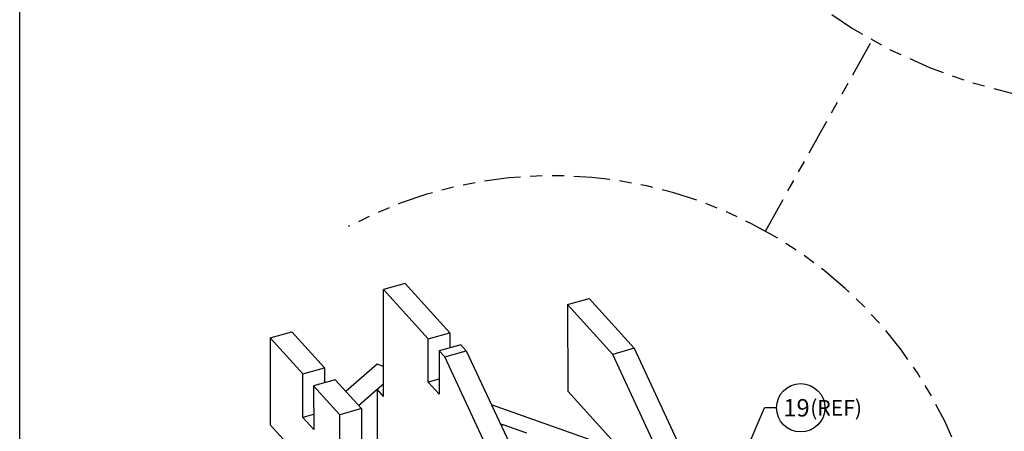
# Model space of a CAD drawing. Extents: x 0.5 to 33.5, y 0.5 to 21.5.
# Drawn here: x 0.5 to 10.7, y 7 to 11.3 of the extents above; entities that cross this region are included whole.
import ezdxf
from ezdxf.enums import TextEntityAlignment as Align

# ---------------------------------------------------------------- set-up
doc = ezdxf.new("R2010")
doc.units = 0
doc.header["$MEASUREMENT"] = 0
doc.linetypes.add('HIDDENNEW0', pattern=[0.1875, 0.0625, -0.0625, 0.0625])
doc.linetypes.add('PHANTOM', pattern=[1.1875, 0.375, -0.0625, 0.125, -0.0625, 0.125, -0.0625, 0.375])
for name, color, linetype in [('4', 7, 'CONTINUOUS'), ('DIM', 2, 'CONTINUOUS'), ('OBJ', 7, 'HIDDENNEW0'), ('TITLE', 1, 'CONTINUOUS'), ('TXT', 2, 'CONTINUOUS')]:
    doc.layers.add(name, color=color, linetype=linetype)
doc.styles.get("Standard").update_dxf_attribs({"font": 'monotxt.shx'})

# ---------------------------------------------------------------- blocks, each defined once
blk = doc.blocks.new('SDTIT00')
at = {"layer": 'TXT', "color": 7, "linetype": 'Continuous'}
blk.add_line((0, 0), (0, 21), dxfattribs=at)
at = {"layer": '4', "color": 4, "linetype": 'Continuous', "flags": 4}
for tag, p in [('ACAD', (21.917, 3.213)), ('MECH', (22.75, 3.213)), ('IDEAS', (23.583, 3.213)), ('DRAFTER', (24.938, 2.558)), ('CHECKER', (24.938, 2.162)), ('CHECK_DATE', (26.438, 2.162)), ('APP_1_DATE', (26.438, 1.767)), ('APP_2_DATE', (26.438, 1.371)), ('APP_3_DATE', (26.438, 0.975)), ('APP_4_DATE', (26.438, 0.579))]:
    blk.add_attdef(tag, text='', height=0.11, dxfattribs=at).set_placement(p, align=Align.CENTER)
for tag, p, width in [('CATEGORY_NAME', (27.821, 2.978), 1.636364), ('PROJECT_NAME', (27.821, 2.572), 1.636364), ('TOLX', (19.774, 2.267), 0.727273), ('TOLXX', (19.774, 2.137), 0.727273), ('TITLE1', (27.588, 2.106), 1.636364), ('TOLXXX', (19.774, 2.008), 0.727273), ('TITLE2', (27.588, 1.759), 1.636364), ('TITLE3', (27.588, 1.413), 1.636364), ("MAT'L_1", (19.079, 0.875), 1.272727), ('SCALE', (27.909, 0.747), 1.090909), ("MAT'L_2", (19.079, 0.607), 1.272727), ('DWG_NO.', (29.407, 0.628), 2.272727), ('S2', (32.679, 0.197), 0.909091), ('FINISH', (19.128, 0.072), 1.272727)]:
    blk.add_attdef(tag, p, '', height=0.11, dxfattribs=dict(at, width=width))
for tag, p in [('NA6', (21.65, 2.906)), ('UO6', (22.9, 2.906)), ('NA5', (21.65, 2.536)), ('UO5', (22.9, 2.536)), ('NA4', (21.65, 2.166)), ('UO4', (22.9, 2.166)), ('NA3', (21.65, 1.795)), ('UO3', (22.9, 1.795)), ('NA2', (21.65, 1.425)), ('UO2', (22.9, 1.425)), ('NA1', (21.65, 1.055)), ('UO1', (22.9, 1.055))]:
    blk.add_attdef(tag, text='', height=0.11, dxfattribs=at).set_placement(p, align=Align.MIDDLE_LEFT)
for tag, width, p in [('TOLA', 0.727273, (20.875, 2.267)), ('REV_LTR', 3.181818, (32.614, 0.593))]:
    blk.add_attdef(tag, text='', height=0.11, dxfattribs=dict(at, width=width)).set_placement(p, align=Align.CENTER)
blk = doc.blocks.new('*D207')
at = {"layer": 'DIM', "color": 2, "linetype": 'Continuous'}
for p, q in [((7.537, 5.726), (8.194, 7.278)), ((8.319, 7.278), (8.194, 7.278)), ((7.537, 5.726), (7.585, 5.923)), ((7.646, 5.897), (7.585, 5.923)), ((7.537, 5.726), (7.646, 5.897))]:
    blk.add_line(p, q, dxfattribs=at)
blk.add_circle((8.569, 7.278), 0.25, dxfattribs=at)
blk.add_text('19', height=0.18, dxfattribs=at).set_placement((8.389, 7.188))

msp = doc.modelspace()

# ---------------------------------------------------------------- linework, layer by layer
at = {"layer": 'DIM', "color": 2, "linetype": 'PHANTOM'}
msp.add_line((8.204, 9.105), (9.308, 11.08), dxfattribs=at)
for centre, radius, start, end in [((11.896, 15.707), 5.302, 145.4682, 301.2075), ((6.007, 5.177), 4.5, 0, 117.995)]:
    msp.add_arc(centre, radius, start, end, dxfattribs=at)
at = {"layer": 'OBJ', "color": 7, "linetype": 'Continuous'}
for p, q in [((4.482, 8.563), (4.258, 8.5)), ((4.944, 8.053), (4.482, 8.563)), ((4.26, 7.395), (4.258, 8.5)), ((4.258, 8.5), (4.72, 7.991)), ((6.161, 8.344), (6.385, 8.406)), ((6.161, 8.344), (6.162, 7.45)), ((6.627, 7.83), (6.161, 8.344)), ((6.385, 8.406), (6.85, 7.893)), ((3.088, 8), (3.311, 8.062)), ((3.311, 8.062), (3.648, 7.69)), ((4.72, 7.991), (4.944, 8.053)), ((4.944, 8.053), (4.944, 7.898)), ((3.088, 8), (3.089, 7.102)), ((3.425, 7.628), (3.088, 8)), ((4.721, 7.542), (4.72, 7.991)), ((5.056, 7.929), (4.833, 7.867)), ((4.833, 7.867), (4.833, 7.418)), ((4.833, 7.867), (4.891, 7.803)), ((4.891, 7.803), (5.114, 7.865)), ((5.114, 7.865), (5.056, 7.929)), ((5.114, 7.865), (6.724, 4.423)), ((6.85, 7.893), (6.627, 7.83)), ((6.85, 7.893), (7.625, 6.223)), ((6.426, 4.518), (4.891, 7.803)), ((7.353, 6.266), (6.627, 7.83)), ((3.425, 7.628), (3.648, 7.69)), ((3.648, 7.69), (3.648, 7.535)), ((4.194, 7.728), (3.869, 7.446)), ((4.259, 7.705), (4.194, 7.728)), ((3.425, 7.179), (3.425, 7.628)), ((3.76, 7.567), (3.537, 7.504)), ((3.76, 7.567), (4.031, 7.269)), ((4.833, 7.573), (4.721, 7.542)), ((4.833, 7.418), (4.721, 7.542)), ((3.537, 7.504), (3.538, 7.055)), ((3.807, 7.206), (3.537, 7.504)), ((4, 7.302), (4.192, 7.469)), ((4.192, 7.469), (4.26, 7.527)), ((4.26, 7.395), (4.192, 7.469)), ((4.192, 7.469), (4.193, 6.737)), ((4.26, 7.527), (4.26, 7.527)), ((6.162, 7.45), (6.91, 6.626)), ((4.031, 7.269), (3.807, 7.206)), ((4.031, 7.269), (4.031, 6.748)), ((6.726, 6.828), (5.374, 7.309)), ((3.537, 7.21), (3.425, 7.179)), ((3.538, 7.055), (3.425, 7.179)), ((3.808, 6.685), (3.807, 7.206)), ((3.089, 7.102), (3.288, 6.882)), ((5.467, 7.111), (5.494, 7.101)), ((5.494, 7.101), (5.474, 7.096)), ((5.738, 7.014), (5.494, 7.101))]:
    msp.add_line(p, q, dxfattribs=at)

# ---------------------------------------------------------------- block references
at = {"layer": 'DIM', "color": 2}
msp.add_blockref('*D207', (0, 0), dxfattribs=at)
at = {"layer": 'TITLE'}
msp.add_blockref('SDTIT00', (0.5, 0.5), dxfattribs=at)

# ---------------------------------------------------------------- texts
at = {"layer": 'DIM', "color": 2, "linetype": 'Continuous'}
msp.add_text('  (REF)', height=0.16, dxfattribs=at).set_placement((8.569, 7.278), align=Align.MIDDLE_LEFT)

doc.saveas('drawing.dxf')
